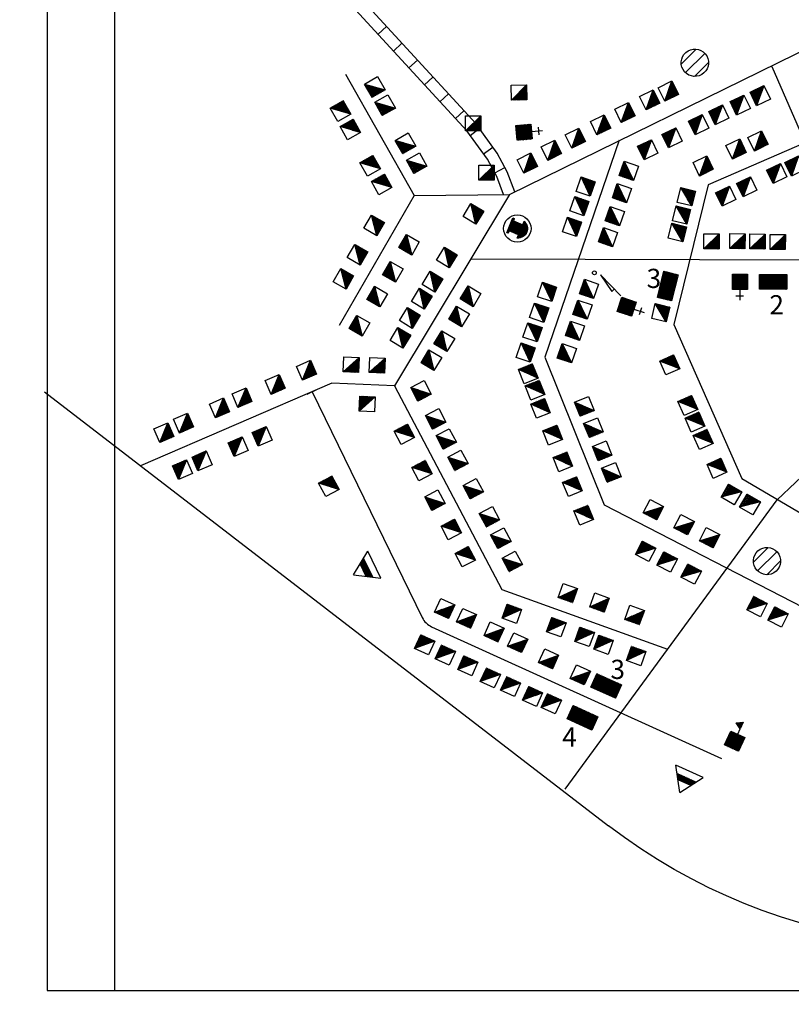
# Model space of a CAD drawing. Extents: x 1172744 to 1638052, y 15900200 to 16275696.
# Drawn here: x 1539630 to 1559728, y 16047481 to 16073126 of the extents above; entities that cross this region are included whole.
import ezdxf

# ---------------------------------------------------------------- set-up
doc = ezdxf.new("R2010")
doc.units = 0
doc.header["$MEASUREMENT"] = 0
doc.linetypes.add('DGN_STYLE_4', pattern=[0.0022, 0, -0.0011, 0, -0.0011])
for name, color, linetype in [('L2', 7, 'CONTINUOUS'), ('L31', 7, 'CONTINUOUS'), ('L34', 7, 'CONTINUOUS')]:
    doc.layers.add(name, color=color, linetype=linetype)
doc.styles.add('STYLE-FONT002', font='font002.shx')

# ---------------------------------------------------------------- blocks, each defined once
blk = doc.blocks.new('DWELL_5')
at = {"layer": 'L34', "color": 7, "linetype": 'CONTINUOUS'}
for p, q in [((-220, -205), (178, 185)), ((-182, -205), (178, 154)), ((-146, -205), (178, 119)), ((-111, -205), (178, 84)), ((-76, -205), (178, 48)), ((-40, -205), (178, 13)), ((-217, -205), (-70, -58)), ((-5, -205), (178, -22)), ((31, -205), (178, -58)), ((66, -205), (178, -93)), ((101, -205), (178, -128)), ((137, -205), (178, -164)), ((172, -205), (178, -199))]:
    blk.add_line(p, q, dxfattribs=at)
at = {"layer": 'L34', "color": 7, "linetype": 'CONTINUOUS', "flags": 128}
blk.add_lwpolyline([(-220, -205), (-220, 185), (178, 185), (178, -205), (-220, -205)], close=True, dxfattribs=at)
blk = doc.blocks.new('DWELL_3')
at = {"layer": 'L34', "color": 7, "linetype": 'CONTINUOUS'}
for p, q in [((-220, -205), (178, 185)), ((-182, -205), (178, 154)), ((-146, -205), (178, 119)), ((-111, -205), (178, 84)), ((-76, -205), (178, 48)), ((-40, -205), (178, 13)), ((-217, -205), (-70, -58)), ((-5, -205), (178, -22)), ((31, -205), (178, -58)), ((66, -205), (178, -93)), ((101, -205), (178, -128)), ((137, -205), (178, -164)), ((172, -205), (178, -199))]:
    blk.add_line(p, q, dxfattribs=at)
at = {"layer": 'L34', "color": 7, "linetype": 'CONTINUOUS', "flags": 128}
blk.add_lwpolyline([(-220, -205), (-220, 185), (178, 185), (178, -205), (-220, -205)], close=True, dxfattribs=at)
blk = doc.blocks.new('DWELL_4')
at = {"layer": 'L34', "color": 7, "linetype": 'CONTINUOUS'}
for p, q in [((-220, -205), (178, 185)), ((-182, -205), (178, 154)), ((-146, -205), (178, 119)), ((-111, -205), (178, 84)), ((-76, -205), (178, 48)), ((-40, -205), (178, 13)), ((-217, -205), (-70, -57)), ((-5, -205), (178, -22)), ((31, -205), (178, -58)), ((66, -205), (178, -93)), ((101, -205), (178, -128)), ((137, -205), (178, -164)), ((172, -205), (178, -199))]:
    blk.add_line(p, q, dxfattribs=at)
at = {"layer": 'L34', "color": 7, "linetype": 'CONTINUOUS', "flags": 128}
blk.add_lwpolyline([(-220, -205), (-220, 185), (178, 185), (178, -205), (-220, -205)], close=True, dxfattribs=at)
blk = doc.blocks.new('DWELL_8')
at = {"layer": 'L34', "color": 7, "linetype": 'CONTINUOUS'}
for p, q in [((-220, -205), (178, 185)), ((-182, -205), (178, 154)), ((-146, -205), (178, 119)), ((-111, -205), (178, 84)), ((-76, -205), (178, 48)), ((-40, -205), (178, 13)), ((-217, -205), (-70, -57)), ((-5, -205), (178, -22)), ((31, -205), (178, -58)), ((66, -205), (178, -93)), ((101, -205), (178, -128)), ((137, -205), (178, -164)), ((172, -205), (178, -199))]:
    blk.add_line(p, q, dxfattribs=at)
at = {"layer": 'L34', "color": 7, "linetype": 'CONTINUOUS', "flags": 128}
blk.add_lwpolyline([(-220, -205), (-220, 185), (178, 185), (178, -205), (-220, -205)], close=True, dxfattribs=at)
blk = doc.blocks.new('DWELL_9')
at = {"layer": 'L34', "color": 7, "linetype": 'CONTINUOUS'}
for p, q in [((-220, -205), (178, 185)), ((-182, -205), (178, 154)), ((-146, -205), (178, 119)), ((-111, -205), (178, 84)), ((-76, -205), (178, 48)), ((-40, -205), (178, 13)), ((-217, -205), (-70, -57)), ((-5, -205), (178, -22)), ((31, -205), (178, -58)), ((66, -205), (178, -93)), ((101, -205), (178, -128)), ((137, -205), (178, -164)), ((172, -205), (178, -199))]:
    blk.add_line(p, q, dxfattribs=at)
at = {"layer": 'L34', "color": 7, "linetype": 'CONTINUOUS', "flags": 128}
blk.add_lwpolyline([(-220, -205), (-220, 185), (178, 185), (178, -205), (-220, -205)], close=True, dxfattribs=at)
blk = doc.blocks.new('DWELL_7')
at = {"layer": 'L34', "color": 7, "linetype": 'CONTINUOUS'}
for p, q in [((-220, -205), (178, 185)), ((-182, -205), (178, 154)), ((-146, -205), (178, 119)), ((-111, -205), (178, 84)), ((-76, -205), (178, 48)), ((-40, -205), (178, 13)), ((-217, -205), (-70, -57)), ((-5, -205), (178, -22)), ((30, -205), (178, -58)), ((66, -205), (178, -93)), ((101, -205), (178, -128)), ((137, -205), (178, -164)), ((172, -205), (178, -199))]:
    blk.add_line(p, q, dxfattribs=at)
at = {"layer": 'L34', "color": 7, "linetype": 'CONTINUOUS', "flags": 128}
blk.add_lwpolyline([(-220, -205), (-220, 185), (178, 185), (178, -205), (-220, -205)], close=True, dxfattribs=at)
blk = doc.blocks.new('DWELL_2')
at = {"layer": 'L34', "color": 7, "linetype": 'CONTINUOUS'}
for p, q in [((-220, -205), (178, 185)), ((-182, -205), (178, 154)), ((-146, -205), (178, 119)), ((-111, -205), (178, 84)), ((-76, -205), (178, 48)), ((-40, -205), (178, 13)), ((-217, -205), (-70, -58)), ((-5, -205), (178, -22)), ((31, -205), (178, -58)), ((66, -205), (178, -93)), ((101, -205), (178, -128)), ((137, -205), (178, -164)), ((172, -205), (178, -199))]:
    blk.add_line(p, q, dxfattribs=at)
at = {"layer": 'L34', "color": 7, "linetype": 'CONTINUOUS', "flags": 128}
blk.add_lwpolyline([(-220, -205), (-220, 185), (178, 185), (178, -205), (-220, -205)], close=True, dxfattribs=at)
blk = doc.blocks.new('DWELL_6')
at = {"layer": 'L34', "color": 7, "linetype": 'CONTINUOUS'}
for p, q in [((-220, -205), (178, 185)), ((-182, -205), (178, 154)), ((-146, -205), (178, 119)), ((-111, -205), (178, 84)), ((-76, -205), (178, 48)), ((-40, -205), (178, 13)), ((-217, -205), (-70, -58)), ((-5, -205), (178, -22)), ((30, -205), (178, -58)), ((66, -205), (178, -93)), ((101, -205), (178, -128)), ((137, -205), (178, -164)), ((172, -205), (178, -199))]:
    blk.add_line(p, q, dxfattribs=at)
at = {"layer": 'L34', "color": 7, "linetype": 'CONTINUOUS', "flags": 128}
blk.add_lwpolyline([(-220, -205), (-220, 185), (178, 185), (178, -205), (-220, -205)], close=True, dxfattribs=at)
blk = doc.blocks.new('DWELL')
at = {"layer": 'L34', "color": 7, "linetype": 'CONTINUOUS'}
for p, q in [((-220, -205), (178, 185)), ((-182, -205), (178, 154)), ((-146, -205), (178, 119)), ((-111, -205), (178, 84)), ((-76, -205), (178, 48)), ((-40, -205), (178, 13)), ((-217, -205), (-70, -57)), ((-5, -205), (178, -22)), ((30, -205), (178, -58)), ((66, -205), (178, -93)), ((101, -205), (178, -128)), ((137, -205), (178, -164)), ((172, -205), (178, -199))]:
    blk.add_line(p, q, dxfattribs=at)
at = {"layer": 'L34', "color": 7, "linetype": 'CONTINUOUS', "flags": 128}
blk.add_lwpolyline([(-220, -205), (-220, 185), (178, 185), (178, -205), (-220, -205)], close=True, dxfattribs=at)
blk = doc.blocks.new('DWELL_10')
at = {"layer": 'L34', "color": 7, "linetype": 'CONTINUOUS'}
for p, q in [((-220, -205), (178, 185)), ((-182, -205), (178, 154)), ((-146, -205), (178, 119)), ((-111, -205), (178, 84)), ((-76, -205), (178, 48)), ((-40, -205), (178, 13)), ((-217, -205), (-70, -57)), ((-5, -205), (178, -22)), ((31, -205), (178, -58)), ((66, -205), (178, -93)), ((101, -205), (178, -128)), ((137, -205), (178, -164)), ((172, -205), (178, -199))]:
    blk.add_line(p, q, dxfattribs=at)
at = {"layer": 'L34', "color": 7, "linetype": 'CONTINUOUS', "flags": 128}
blk.add_lwpolyline([(-220, -205), (-220, 185), (178, 185), (178, -205), (-220, -205)], close=True, dxfattribs=at)
blk = doc.blocks.new('DWELL_11')
at = {"layer": 'L34', "color": 7, "linetype": 'CONTINUOUS'}
for p, q in [((-220, -205), (178, 185)), ((-182, -205), (178, 154)), ((-146, -205), (178, 119)), ((-111, -205), (178, 84)), ((-76, -205), (178, 48)), ((-40, -205), (178, 13)), ((-217, -205), (-70, -57)), ((-5, -205), (178, -22)), ((30, -205), (178, -58)), ((66, -205), (178, -93)), ((101, -205), (178, -128)), ((137, -205), (178, -164)), ((172, -205), (178, -199))]:
    blk.add_line(p, q, dxfattribs=at)
at = {"layer": 'L34', "color": 7, "linetype": 'CONTINUOUS', "flags": 128}
blk.add_lwpolyline([(-220, -205), (-220, 185), (178, 185), (178, -205), (-220, -205)], close=True, dxfattribs=at)
blk = doc.blocks.new('DWELL_12')
at = {"layer": 'L34', "color": 7, "linetype": 'CONTINUOUS'}
for p, q in [((-220, -205), (178, 185)), ((-182, -205), (178, 154)), ((-146, -205), (178, 119)), ((-111, -205), (178, 84)), ((-76, -205), (178, 48)), ((-40, -205), (178, 13)), ((-217, -205), (-70, -57)), ((-5, -205), (178, -22)), ((31, -205), (178, -58)), ((66, -205), (178, -93)), ((101, -205), (178, -128)), ((137, -205), (178, -164)), ((172, -205), (178, -199))]:
    blk.add_line(p, q, dxfattribs=at)
at = {"layer": 'L34', "color": 7, "linetype": 'CONTINUOUS', "flags": 128}
blk.add_lwpolyline([(-220, -205), (-220, 185), (178, 185), (178, -205), (-220, -205)], close=True, dxfattribs=at)
blk = doc.blocks.new('DWELL_13')
at = {"layer": 'L34', "color": 7, "linetype": 'CONTINUOUS'}
for p, q in [((-220, -205), (178, 185)), ((-182, -205), (178, 154)), ((-146, -205), (178, 119)), ((-111, -205), (178, 84)), ((-76, -205), (178, 48)), ((-40, -205), (178, 13)), ((-217, -205), (-70, -58)), ((-5, -205), (178, -22)), ((31, -205), (178, -58)), ((66, -205), (178, -93)), ((101, -205), (178, -128)), ((137, -205), (178, -164)), ((172, -205), (178, -199))]:
    blk.add_line(p, q, dxfattribs=at)
at = {"layer": 'L34', "color": 7, "linetype": 'CONTINUOUS', "flags": 128}
blk.add_lwpolyline([(-220, -205), (-220, 185), (178, 185), (178, -205), (-220, -205)], close=True, dxfattribs=at)
blk = doc.blocks.new('MDWELL_2')
at = {"layer": 'L34', "color": 7, "linetype": 'CONTINUOUS'}
for p, q in [((-355, 183), (-343, 194)), ((-355, 148), (-308, 194)), ((-355, 112), (-272, 194)), ((-355, 77), (-237, 194)), ((-355, 42), (-202, 194)), ((-355, 6), (-166, 194)), ((-355, -29), (-131, 194)), ((-355, -65), (-96, 194)), ((-355, -100), (-60, 194)), ((-355, -135), (-25, 194)), ((-355, -171), (10, 194)), ((-335, -187), (46, 194)), ((-300, -187), (81, 194)), ((-265, -187), (116, 194)), ((-229, -187), (152, 194)), ((-194, -187), (187, 194)), ((-159, -187), (222, 194)), ((-123, -187), (258, 194)), ((-88, -187), (293, 194)), ((-53, -187), (329, 194)), ((-17, -187), (350, 180)), ((18, -187), (350, 145)), ((53, -187), (350, 109)), ((89, -187), (350, 74)), ((124, -187), (350, 39)), ((160, -187), (350, 3)), ((195, -187), (350, -32)), ((230, -187), (350, -67)), ((266, -187), (350, -103)), ((301, -187), (350, -138)), ((336, -187), (350, -173))]:
    blk.add_line(p, q, dxfattribs=at)
at = {"layer": 'L34', "color": 7, "linetype": 'CONTINUOUS', "flags": 128}
blk.add_lwpolyline([(-355, -187), (-355, 194), (350, 194), (350, -187), (-355, -187)], close=True, dxfattribs=at)
blk = doc.blocks.new('CH_3')
at = {"layer": 'L34', "color": 7, "linetype": 'CONTINUOUS'}
for p, q in [((-103, 370), (96, 370)), ((-3, 192), (-3, 474)), ((-200, 187), (-195, 192)), ((-200, 152), (-159, 192)), ((-200, 116), (-124, 192)), ((-200, 81), (-88, 192)), ((-200, 46), (-53, 192)), ((-200, 10), (-18, 192)), ((-200, -25), (18, 192)), ((-200, -60), (53, 192)), ((-200, -96), (88, 192)), ((-200, -131), (124, 192)), ((-200, -167), (159, 192)), ((-200, -202), (190, 188)), ((-168, -206), (190, 152)), ((-133, -206), (190, 117)), ((-97, -206), (190, 82)), ((-62, -206), (190, 46)), ((-27, -206), (190, 11)), ((9, -206), (190, -25)), ((44, -206), (190, -60)), ((79, -206), (190, -95)), ((115, -206), (190, -131)), ((150, -206), (190, -166)), ((186, -206), (190, -201))]:
    blk.add_line(p, q, dxfattribs=at)
at = {"layer": 'L34', "color": 7, "linetype": 'CONTINUOUS', "flags": 128}
blk.add_lwpolyline([(-200, -206), (-200, 192), (190, 192), (190, -206), (-200, -206)], close=True, dxfattribs=at)
blk = doc.blocks.new('CH_2')
at = {"layer": 'L34', "color": 7, "linetype": 'CONTINUOUS'}
for p, q in [((-103, 370), (96, 370)), ((-3, 192), (-3, 474)), ((-200, 187), (-195, 192)), ((-200, 152), (-159, 192)), ((-200, 116), (-124, 192)), ((-200, 81), (-88, 192)), ((-200, 46), (-53, 192)), ((-200, 10), (-18, 192)), ((-200, -25), (18, 192)), ((-200, -60), (53, 192)), ((-200, -96), (88, 192)), ((-200, -131), (124, 192)), ((-200, -167), (159, 192)), ((-200, -202), (190, 188)), ((-168, -206), (190, 152)), ((-133, -206), (190, 117)), ((-97, -206), (190, 82)), ((-62, -206), (190, 46)), ((-27, -206), (190, 11)), ((9, -206), (190, -25)), ((44, -206), (190, -60)), ((80, -206), (190, -95)), ((115, -206), (190, -131)), ((150, -206), (190, -166)), ((186, -206), (190, -201))]:
    blk.add_line(p, q, dxfattribs=at)
at = {"layer": 'L34', "color": 7, "linetype": 'CONTINUOUS', "flags": 128}
blk.add_lwpolyline([(-200, -206), (-200, 192), (190, 192), (190, -206), (-200, -206)], close=True, dxfattribs=at)
blk = doc.blocks.new('MDWELL_3')
at = {"layer": 'L34', "color": 7, "linetype": 'CONTINUOUS'}
for p, q in [((-355, 183), (-343, 194)), ((-355, 148), (-308, 194)), ((-355, 112), (-272, 194)), ((-355, 77), (-237, 194)), ((-355, 42), (-202, 194)), ((-355, 6), (-166, 194)), ((-355, -29), (-131, 194)), ((-355, -65), (-96, 194)), ((-355, -100), (-60, 194)), ((-355, -135), (-25, 194)), ((-355, -171), (10, 194)), ((-335, -187), (46, 194)), ((-300, -187), (81, 194)), ((-265, -187), (116, 194)), ((-229, -187), (152, 194)), ((-194, -187), (187, 194)), ((-159, -187), (222, 194)), ((-123, -187), (258, 194)), ((-88, -187), (293, 194)), ((-53, -187), (329, 194)), ((-17, -187), (350, 180)), ((18, -187), (350, 145)), ((53, -187), (350, 109)), ((89, -187), (350, 74)), ((124, -187), (350, 39)), ((160, -187), (350, 3)), ((195, -187), (350, -32)), ((230, -187), (350, -67)), ((266, -187), (350, -103)), ((301, -187), (350, -138)), ((336, -187), (350, -173))]:
    blk.add_line(p, q, dxfattribs=at)
at = {"layer": 'L34', "color": 7, "linetype": 'CONTINUOUS', "flags": 128}
blk.add_lwpolyline([(-355, -187), (-355, 194), (350, 194), (350, -187), (-355, -187)], close=True, dxfattribs=at)
blk = doc.blocks.new('MDWELL')
at = {"layer": 'L34', "color": 7, "linetype": 'CONTINUOUS'}
for p, q in [((-355, 183), (-343, 194)), ((-355, 148), (-308, 194)), ((-355, 112), (-272, 194)), ((-355, 77), (-237, 194)), ((-355, 42), (-202, 194)), ((-355, 6), (-166, 194)), ((-355, -29), (-131, 194)), ((-355, -65), (-96, 194)), ((-355, -100), (-60, 194)), ((-355, -135), (-25, 194)), ((-355, -171), (10, 194)), ((-335, -187), (46, 194)), ((-300, -187), (81, 194)), ((-265, -187), (116, 194)), ((-229, -187), (152, 194)), ((-194, -187), (187, 194)), ((-159, -187), (222, 194)), ((-123, -187), (258, 194)), ((-88, -187), (293, 194)), ((-53, -187), (329, 194)), ((-17, -187), (350, 180)), ((18, -187), (350, 145)), ((53, -187), (350, 109)), ((89, -187), (350, 74)), ((124, -187), (350, 39)), ((160, -187), (350, 3)), ((195, -187), (350, -32)), ((230, -187), (350, -67)), ((266, -187), (350, -103)), ((301, -187), (350, -138)), ((336, -187), (350, -173))]:
    blk.add_line(p, q, dxfattribs=at)
at = {"layer": 'L34', "color": 7, "linetype": 'CONTINUOUS', "flags": 128}
blk.add_lwpolyline([(-355, -187), (-355, 194), (350, 194), (350, -187), (-355, -187)], close=True, dxfattribs=at)
blk = doc.blocks.new('BULK_1')
at = {"layer": 'L34', "color": 7, "linetype": 'CONTINUOUS'}
for p, q in [((-356, -34), (25, 348)), ((-248, -257), (257, 240)), ((-8, -357), (356, 8))]:
    blk.add_line(p, q, dxfattribs=at)
blk.add_ellipse((0, 0), major_axis=(178, -308), ratio=0.99935, dxfattribs=at)
blk = doc.blocks.new('BLFLD_2')
at = {"layer": 'L34', "color": 7, "linetype": 'CONTINUOUS'}
for p, q in [((3, 346), (-387, -259)), ((3, 346), (392, -259)), ((-264, -77), (-123, 64)), ((-229, -77), (-88, 64)), ((-215, 7), (-158, 64)), ((-193, -77), (-52, 64)), ((-179, 64), (184, 64)), ((-158, -77), (-17, 64)), ((-122, -77), (18, 64)), ((-87, -77), (54, 64)), ((-52, -77), (89, 64)), ((-16, -77), (124, 64)), ((19, -77), (160, 64)), ((54, -77), (188, 58)), ((90, -77), (202, 36)), ((125, -77), (216, 15)), ((275, -77), (-269, -77)), ((160, -77), (230, -7)), ((196, -77), (244, -28)), ((231, -77), (258, -50)), ((266, -77), (271, -71)), ((269, -77), (272, -73)), ((-387, -259), (392, -259))]:
    blk.add_line(p, q, dxfattribs=at)
blk = doc.blocks.new('BLFLD_1')
at = {"layer": 'L34', "color": 7, "linetype": 'CONTINUOUS'}
for p, q in [((3, 346), (-387, -259)), ((3, 346), (392, -259)), ((-264, -77), (-123, 64)), ((-229, -77), (-88, 64)), ((-215, 7), (-158, 64)), ((-193, -77), (-52, 64)), ((-179, 64), (184, 64)), ((-158, -77), (-17, 64)), ((-123, -77), (18, 64)), ((-87, -77), (54, 64)), ((-52, -77), (89, 64)), ((-16, -77), (124, 64)), ((19, -77), (160, 64)), ((54, -77), (188, 58)), ((90, -77), (202, 36)), ((125, -77), (216, 15)), ((275, -77), (-269, -77)), ((160, -77), (230, -7)), ((196, -77), (244, -28)), ((231, -77), (258, -50)), ((266, -77), (272, -71)), ((269, -77), (272, -73)), ((-387, -259), (392, -259))]:
    blk.add_line(p, q, dxfattribs=at)
blk = doc.blocks.new('DWELL_14')
at = {"layer": 'L34', "color": 7, "linetype": 'CONTINUOUS'}
for p, q in [((-220, -205), (178, 185)), ((-182, -205), (178, 154)), ((-146, -205), (178, 119)), ((-111, -205), (178, 84)), ((-76, -205), (178, 48)), ((-40, -205), (178, 13)), ((-217, -205), (-70, -57)), ((-5, -205), (178, -22)), ((30, -205), (178, -58)), ((66, -205), (178, -93)), ((101, -205), (178, -128)), ((137, -205), (178, -164)), ((172, -205), (178, -199))]:
    blk.add_line(p, q, dxfattribs=at)
at = {"layer": 'L34', "color": 7, "linetype": 'CONTINUOUS', "flags": 128}
blk.add_lwpolyline([(-220, -205), (-220, 185), (178, 185), (178, -205), (-220, -205)], close=True, dxfattribs=at)
blk = doc.blocks.new('CH_4')
at = {"layer": 'L34', "color": 7, "linetype": 'CONTINUOUS'}
for p, q in [((-103, 370), (96, 370)), ((-3, 192), (-3, 474)), ((-200, 187), (-195, 192)), ((-200, 152), (-159, 192)), ((-200, 116), (-124, 192)), ((-200, 81), (-88, 192)), ((-200, 46), (-53, 192)), ((-200, 10), (-18, 192)), ((-200, -25), (18, 192)), ((-200, -60), (53, 192)), ((-200, -96), (88, 192)), ((-200, -131), (124, 192)), ((-200, -167), (159, 192)), ((-200, -202), (190, 188)), ((-168, -206), (190, 152)), ((-133, -206), (190, 117)), ((-97, -206), (190, 82)), ((-62, -206), (190, 46)), ((-27, -206), (190, 11)), ((9, -206), (190, -25)), ((44, -206), (190, -60)), ((79, -206), (190, -95)), ((115, -206), (190, -131)), ((150, -206), (190, -166)), ((186, -206), (190, -201))]:
    blk.add_line(p, q, dxfattribs=at)
at = {"layer": 'L34', "color": 7, "linetype": 'CONTINUOUS', "flags": 128}
blk.add_lwpolyline([(-200, -206), (-200, 192), (190, 192), (190, -206), (-200, -206)], close=True, dxfattribs=at)
blk = doc.blocks.new('SCL_2')
at = {"layer": 'L34', "color": 7, "linetype": 'CONTINUOUS'}
for p, q in [((-119, 415), (-12, 522)), ((-162, 442), (-143, 462)), ((-141, 428), (-59, 510)), ((-97, 401), (-12, 486)), ((-76, 387), (-12, 451)), ((-54, 373), (-12, 416)), ((-32, 360), (-12, 380)), ((-12, 197), (-12, 347)), ((-205, 166), (-175, 196)), ((-205, 130), (-140, 196)), ((-205, 95), (-104, 196)), ((-205, 60), (-69, 196)), ((-205, 24), (-34, 196)), ((-205, -11), (2, 196)), ((-205, -46), (37, 196)), ((-205, -82), (72, 196)), ((-205, -117), (108, 196)), ((-205, -153), (143, 196)), ((-205, -188), (178, 196)), ((-184, -202), (192, 174)), ((-149, -202), (192, 139)), ((-113, -202), (192, 104)), ((-78, -202), (192, 68)), ((-43, -202), (192, 33)), ((-7, -202), (192, -2)), ((28, -202), (192, -38)), ((64, -202), (192, -73)), ((99, -202), (192, -108)), ((134, -202), (192, -144)), ((170, -202), (192, -179))]:
    blk.add_line(p, q, dxfattribs=at)
at = {"layer": 'L34', "color": 7, "linetype": 'CONTINUOUS', "flags": 128}
for points in [[(-169, 446), (-12, 537), (-12, 347), (-169, 446)], [(-205, -202), (-205, 196), (192, 196), (192, -202), (-205, -202)]]:
    blk.add_lwpolyline(points, close=True, dxfattribs=at)
blk = doc.blocks.new('MB_1')
at = {"layer": 'L34', "color": 7, "linetype": 'CONTINUOUS'}
for p, q in [((-208, 94), (-42, 261)), ((-173, 94), (-4, 263)), ((-142, 89), (29, 261)), ((-241, 97), (-89, 249)), ((-161, -212), (139, 88)), ((-142, 54), (58, 255)), ((-142, 19), (85, 246)), ((-142, -17), (109, 235)), ((-142, -52), (131, 221)), ((-142, -87), (151, 206)), ((-142, -123), (170, 189)), ((-142, -158), (187, 171)), ((-126, -212), (139, 53)), ((-90, -212), (139, 17)), ((146, 94), (202, 150)), ((181, 94), (215, 128)), ((216, 94), (226, 104)), ((227, 94), (229, 96)), ((-209, -172), (-208, -171)), ((-209, -189), (-191, -171)), ((-196, -212), (-156, -171)), ((-55, -212), (139, -18)), ((-20, -212), (139, -53)), ((16, -212), (139, -89)), ((51, -212), (139, -124)), ((86, -212), (139, -159)), ((122, -212), (163, -171)), ((157, -212), (198, -172)), ((193, -212), (206, -199)), ((203, -212), (206, -210))]:
    blk.add_line(p, q, dxfattribs=at)
at = {"layer": 'L34', "color": 7, "linetype": 'CONTINUOUS', "flags": 128}
blk.add_lwpolyline([(-242, 93, -0.718342), (229, 95), (231, 94), (139, 94), (139, -171), (206, -171), (206, -212), (-209, -212), (-209, -171), (-142, -171), (-142, 94), (-242, 94), (-242, 93)], format="xyb", close=True, dxfattribs=at)
at = {"layer": 'L34', "color": 7, "linetype": 'CONTINUOUS'}
blk.add_circle((0, 0), 356, dxfattribs=at)

msp = doc.modelspace()

# ---------------------------------------------------------------- linework, layer by layer
at = {"layer": 'L2', "color": 7, "linetype": 'DGN_STYLE_4'}
msp.add_open_spline([(1395389, 16060342), (1395143, 16059890), (1394898, 16059439), (1394653, 16058987), (1394397, 16058518), (1394457, 16057921), (1394489, 16057392), (1394534, 16056632), (1394618, 16055871), (1394865, 16055118), (1395203, 16054090), (1395594, 16053145), (1396142, 16052240), (1396673, 16051365), (1397225, 16050521), (1397805, 16049687), (1398282, 16049000), (1398835, 16048372), (1399294, 16047669), (1399680, 16047076), (1399999, 16046446), (1400290, 16045803), (1400626, 16045060), (1400908, 16044295), (1401243, 16043552), (1402144, 16041556), (1403081, 16039583), (1404114, 16037645), (1404467, 16036983), (1404882, 16036363), (1405311, 16035745), (1405731, 16035139), (1406186, 16034572), (1406667, 16034011), (1407095, 16033511), (1407561, 16033067), (1408083, 16032654), (1408887, 16032016), (1409753, 16031538), (1410692, 16031125), (1411457, 16030789), (1412221, 16030540), (1413038, 16030374), (1413939, 16030192), (1414841, 16030062), (1415744, 16030099), (1416897, 16030147), (1418051, 16030259), (1419203, 16030423), (1420360, 16030587), (1421503, 16030753), (1422639, 16031006), (1423984, 16031305), (1425265, 16031843), (1426611, 16032122), (1427666, 16032340), (1428721, 16032550), (1429780, 16032747), (1431200, 16033012), (1432623, 16033265), (1434043, 16033528), (1434855, 16033678), (1435656, 16033875), (1436468, 16034031), (1437351, 16034200), (1438265, 16034195), (1439158, 16034148), (1440244, 16034090), (1441317, 16033904), (1442373, 16033545), (1443361, 16033209), (1444277, 16032809), (1445176, 16032317), (1446162, 16031777), (1447052, 16031088), (1448053, 16030587), (1449258, 16029984), (1450478, 16029413), (1451706, 16028855), (1453108, 16028218), (1454514, 16027598), (1455944, 16027029), (1457020, 16026602), (1458183, 16026440), (1459274, 16026050), (1460489, 16025616), (1461681, 16025129), (1462828, 16024535), (1463745, 16024062), (1464583, 16023466), (1465488, 16022973), (1466490, 16022428), (1467472, 16021823), (1468566, 16021494), (1469568, 16021192), (1470582, 16020975), (1471596, 16020724), (1472624, 16020470), (1473656, 16020213), (1474685, 16020013), (1476136, 16019731), (1477537, 16020619), (1478917, 16021446), (1479559, 16021830), (1480049, 16022231), (1480518, 16022770), (1481187, 16023537), (1481708, 16024319), (1482180, 16025221), (1482666, 16026151), (1483041, 16027088), (1483217, 16028092), (1483405, 16029162), (1483343, 16030270), (1483195, 16031342), (1483020, 16032604), (1482846, 16033868), (1482255, 16035047), (1481627, 16036297), (1480876, 16037366), (1480077, 16038470), (1479636, 16039081), (1479199, 16039674), (1478696, 16040237), (1478073, 16040935), (1477364, 16041512), (1476605, 16042065), (1475840, 16042623), (1475053, 16043085), (1474187, 16043476), (1471307, 16044777), (1468383, 16045765), (1465316, 16046293), (1464235, 16046479), (1463135, 16046442), (1462050, 16046587), (1460809, 16046753), (1459583, 16046908), (1458385, 16047383), (1457528, 16047723), (1456902, 16048362), (1456260, 16049019), (1455600, 16049694), (1455059, 16050361), (1454529, 16051163), (1454115, 16051791), (1453808, 16052454), (1453659, 16053138), (1453485, 16053934), (1453647, 16054840), (1454026, 16055626), (1454583, 16056781), (1455214, 16057774), (1456058, 16058712), (1456940, 16059692), (1457834, 16060550), (1458858, 16061369), (1459712, 16062051), (1460567, 16062637), (1461579, 16063090), (1462656, 16063573), (1463761, 16063814), (1464898, 16063949), (1466567, 16064147), (1468264, 16064209), (1469928, 16064026), (1471443, 16063859), (1472956, 16063620), (1474411, 16063085), (1476234, 16062415), (1477951, 16061652), (1479701, 16060863), (1481591, 16060011), (1483485, 16059230), (1485256, 16058115), (1486422, 16057380), (1487358, 16056383), (1488296, 16055390), (1489770, 16053829), (1491224, 16052275), (1492600, 16050631), (1493760, 16049244), (1494863, 16047824), (1495961, 16046385), (1496619, 16045523), (1497203, 16044634), (1497781, 16043698), (1498152, 16043097), (1498387, 16042441), (1498560, 16041765), (1498803, 16040819), (1498854, 16039787), (1498609, 16038849), (1498212, 16037325), (1497673, 16035837), (1497023, 16034384), (1496469, 16033144), (1495700, 16032028), (1495223, 16030763), (1494569, 16029027), (1494098, 16027251), (1493610, 16025454), (1493339, 16024455), (1493126, 16023447), (1492948, 16022440), (1492769, 16021428), (1492744, 16020343), (1493155, 16019348), (1493571, 16018342), (1494132, 16017501), (1494750, 16016653), (1495395, 16015769), (1496088, 16014931), (1496722, 16014048), (1497341, 16013186), (1497781, 16012198), (1498459, 16011370), (1499142, 16010534), (1499955, 16009830), (1500757, 16009115), (1501543, 16008415), (1502384, 16007779), (1503165, 16007078), (1503808, 16006500), (1504313, 16005790), (1504946, 16005184), (1505473, 16004680), (1506033, 16004237), (1506722, 16003950), (1507266, 16003724), (1507825, 16003648), (1508392, 16003586), (1508913, 16003529), (1509447, 16003605), (1509962, 16003515), (1510818, 16003364), (1511625, 16002977), (1512483, 16002822), (1513521, 16002634), (1514564, 16002472), (1515614, 16002370), (1516883, 16002247), (1518164, 16002307), (1519432, 16002166), (1520709, 16002024), (1521968, 16001780), (1523231, 16001520), (1524102, 16001340), (1525004, 16001224), (1525802, 16000835), (1526555, 16000468), (1527309, 16000101), (1528062, 15999734), (1529193, 15998812), (1530323, 15997889), (1531453, 15996967), (1532485, 15996125), (1533230, 15994979), (1534217, 15994084), (1535062, 15993319), (1535955, 15992612), (1536859, 15991921), (1537892, 15991130), (1539164, 15990643), (1540084, 15989722), (1540831, 15988975), (1541558, 15988211), (1542299, 15987459), (1542831, 15986920), (1543366, 15986382), (1543898, 15985842), (1544097, 15985640), (1544289, 15985432), (1544456, 15985197), (1544606, 15984985), (1544713, 15984751), (1544804, 15984511), (1544865, 15984352), (1544926, 15984193), (1544986, 15984034)], degree=3, knots=[0, 0, 0, 0, 0.002721, 0.002721, 0.002721, 0.005553, 0.005553, 0.005553, 0.009622, 0.009622, 0.009622, 0.015181, 0.015181, 0.015181, 0.02056, 0.02056, 0.02056, 0.024987, 0.024987, 0.024987, 0.028722, 0.028722, 0.028722, 0.033037, 0.033037, 0.033037, 0.044632, 0.044632, 0.044632, 0.048597, 0.048597, 0.048597, 0.052483, 0.052483, 0.052483, 0.055946, 0.055946, 0.055946, 0.061286, 0.061286, 0.061286, 0.065633, 0.065633, 0.065633, 0.070435, 0.070435, 0.070435, 0.07657, 0.07657, 0.07657, 0.082723, 0.082723, 0.082723, 0.090007, 0.090007, 0.090007, 0.095709, 0.095709, 0.095709, 0.103361, 0.103361, 0.103361, 0.107733, 0.107733, 0.107733, 0.112487, 0.112487, 0.112487, 0.118261, 0.118261, 0.118261, 0.123664, 0.123664, 0.123664, 0.12959, 0.12959, 0.12959, 0.136729, 0.136729, 0.136729, 0.144876, 0.144876, 0.144876, 0.151004, 0.151004, 0.151004, 0.157825, 0.157825, 0.157825, 0.163271, 0.163271, 0.163271, 0.1693, 0.1693, 0.1693, 0.174819, 0.174819, 0.174819, 0.180415, 0.180415, 0.180415, 0.188304, 0.188304, 0.188304, 0.19197, 0.19197, 0.19197, 0.1972, 0.1972, 0.1972, 0.202589, 0.202589, 0.202589, 0.208327, 0.208327, 0.208327, 0.215074, 0.215074, 0.215074, 0.222238, 0.222238, 0.222238, 0.226197, 0.226197, 0.226197, 0.2311, 0.2311, 0.2311, 0.236043, 0.236043, 0.236043, 0.252476, 0.252476, 0.252476, 0.258265, 0.258265, 0.258265, 0.264887, 0.264887, 0.264887, 0.269621, 0.269621, 0.269621, 0.274486, 0.274486, 0.274486, 0.278295, 0.278295, 0.278295, 0.282737, 0.282737, 0.282737, 0.289259, 0.289259, 0.289259, 0.296073, 0.296073, 0.296073, 0.301757, 0.301757, 0.301757, 0.307811, 0.307811, 0.307811, 0.316692, 0.316692, 0.316692, 0.32478, 0.32478, 0.32478, 0.334908, 0.334908, 0.334908, 0.345851, 0.345851, 0.345851, 0.353058, 0.353058, 0.353058, 0.364386, 0.364386, 0.364386, 0.373946, 0.373946, 0.373946, 0.379677, 0.379677, 0.379677, 0.383356, 0.383356, 0.383356, 0.388505, 0.388505, 0.388505, 0.39687, 0.39687, 0.39687, 0.404009, 0.404009, 0.404009, 0.413805, 0.413805, 0.413805, 0.419254, 0.419254, 0.419254, 0.424725, 0.424725, 0.424725, 0.430254, 0.430254, 0.430254, 0.436021, 0.436021, 0.436021, 0.441658, 0.441658, 0.441658, 0.447341, 0.447341, 0.447341, 0.45291, 0.45291, 0.45291, 0.4575, 0.4575, 0.4575, 0.461317, 0.461317, 0.461317, 0.464334, 0.464334, 0.464334, 0.46711, 0.46711, 0.46711, 0.471725, 0.471725, 0.471725, 0.477311, 0.477311, 0.477311, 0.48406, 0.48406, 0.48406, 0.490864, 0.490864, 0.490864, 0.495561, 0.495561, 0.495561, 0.5, 0.5, 0.5, 0.594081, 0.594081, 0.594081, 0.679922, 0.679922, 0.679922, 0.753309, 0.753309, 0.753309, 0.837223, 0.837223, 0.837223, 0.905277, 0.905277, 0.905277, 0.954159, 0.954159, 0.954159, 0.972486, 0.972486, 0.972486, 0.989029, 0.989029, 0.989029, 1, 1, 1, 1], dxfattribs=at)
at = {"layer": 'L31', "color": 7, "linetype": 'CONTINUOUS'}
for p, q in [((1542100, 16078353), (1542100, 16047837)), ((1552391, 16068573), (1561542, 16073064)), ((1548963, 16072748), (1549183, 16072950)), ((1549366, 16072308), (1549586, 16072510)), ((1549770, 16071869), (1549990, 16072070)), ((1559221, 16071904), (1561415, 16066863)), ((1548120, 16071703), (1549907, 16068547)), ((1550173, 16071429), (1550393, 16071631)), ((1550577, 16070990), (1550797, 16071191)), ((1550980, 16070550), (1551200, 16070752)), ((1551361, 16070113), (1551601, 16070289)), ((1555243, 16069990), (1553305, 16064339)), ((1551713, 16069632), (1551954, 16069808)), ((1560067, 16069907), (1557560, 16068824)), ((1552004, 16069137), (1552267, 16069277)), ((1557560, 16068824), (1556669, 16065186)), ((1549907, 16068547), (1547953, 16065161)), ((1552391, 16068573), (1549395, 16063589)), ((1549907, 16068547), (1552391, 16068573)), ((1562589, 16066859), (1551379, 16066890)), ((1556669, 16065186), (1558437, 16061179)), ((1559360, 16060619), (1563575, 16064614)), ((1553305, 16064339), (1554857, 16060489)), ((1547763, 16063663), (1542780, 16061507)), ((1549395, 16063589), (1547763, 16063663)), ((1549395, 16063589), (1552191, 16058288)), ((1540275, 16063434), (1554968, 16052130)), ((1547118, 16063370), (1547386, 16063500)), ((1547252, 16063435), (1550116, 16057552)), ((1558437, 16061179), (1561274, 16059500)), ((1553839, 16053085), (1559360, 16060619)), ((1554857, 16060489), (1561024, 16057308)), ((1552191, 16058288), (1556502, 16056731)), ((1550358, 16057315), (1557911, 16053881))]:
    msp.add_line(p, q, dxfattribs=at)
at = {"layer": 'L31', "color": 7, "linetype": 'CONTINUOUS', "flags": 128}
msp.add_lwpolyline([(1540343, 16047837), (1573010, 16047837), (1573010, 16079722), (1540343, 16079722), (1540343, 16047837)], close=True, dxfattribs=at)
for points in [[(1552231, 16068571), (1552055, 16069039), (1551814, 16069493), (1551276, 16070227), (1547479, 16074363), (1546545, 16075506), (1546160, 16076169), (1546002, 16076597), (1545883, 16077167), (1545818, 16078364)], [(1552526, 16068639), (1552329, 16069163), (1552069, 16069653), (1551508, 16070418), (1547706, 16074560), (1546792, 16075677), (1546432, 16076297), (1546291, 16076680), (1546182, 16077206), (1546118, 16078365)]]:
    msp.add_lwpolyline(points, dxfattribs=at)
at = {"layer": 'L31', "color": 7, "linetype": 'CONTINUOUS'}
msp.add_arc((1550565, 16057771), 500, 205.9528, 245.5499, dxfattribs=at)
at = {"layer": 'L31', "color": 7, "linetype": 'CONTINUOUS', "extrusion": (0, 0, -1)}
msp.add_arc((-1564114, 16064019), 15000, 245.6996, 307.5719, dxfattribs=at)
at = {"layer": 'L34', "color": 7, "linetype": 'CONTINUOUS', "flags": 128}
msp.add_lwpolyline([(1555286, 16065931), (1554759, 16066480), (1555050, 16066043), (1555118, 16066105)], dxfattribs=at)
at = {"layer": 'L34', "color": 7, "linetype": 'CONTINUOUS'}
msp.add_ellipse((1554599, 16066533), major_axis=(0, -50), ratio=0.999961, dxfattribs=at)

# ---------------------------------------------------------------- block references
for name, p, xscale, yscale, zscale, rotation in [('BULK_1', (1557216, 16072004), 1.000000000173473, 1.000000000173473, 1.000000000173473, 0.001067218870610318), ('DWELL_9', (1548900, 16071360), 1.000000526240858, 1.000000526240858, 1.000000526240858, 299.5174653637768), ('DWELL', (1556539, 16071285), 1.000001113890792, 1.000001113890792, 1.000001113890792, 26.14898368703271), ('DWELL', (1552655, 16071239), 0.9999983291072752, 0.9999983291072752, 0.9999983291072752, 0.5965871256545453), ('DWELL', (1556052, 16071056), 1.000001113890792, 1.000001113890792, 1.000001113890792, 26.14898368703271), ('DWELL_2', (1558904, 16071128), 1.000000267159129, 1.000000267159129, 1.000000267159129, 205.6880247396539), ('DWELL_9', (1547967, 16070758), 1.000000526240858, 1.000000526240858, 1.000000526240858, 119.5174653637768), ('DWELL_6', (1549166, 16070888), 1.000000526240858, 1.000000526240858, 1.000000526240858, 299.5174653637768), ('DWELL_4', (1555407, 16070725), 1.000001113890792, 1.000001113890792, 1.000001113890792, 26.14898368703271), ('DWELL_10', (1558384, 16070884), 1.000000267159129, 1.000000267159129, 1.000000267159129, 205.6880247396539), ('DWELL_9', (1557826, 16070628), 1.000000267159129, 1.000000267159129, 1.000000267159129, 205.6880247396539), ('DWELL_10', (1548223, 16070276), 1.000000526240858, 1.000000526240858, 1.000000526240858, 119.5174653637768), ('DWELL_9', (1551463, 16070436), 0.9999983291072752, 0.9999983291072752, 0.9999983291072752, 0.5965871256545453), ('DWELL', (1554774, 16070405), 1.000001113890792, 1.000001113890792, 1.000001113890792, 26.14898368703271), ('DWELL_10', (1557300, 16070373), 1.000000267159129, 1.000000267159129, 1.000000267159129, 205.6880247396539), ('CH_4', (1552773, 16070192), 1.000000949254302, 1.000000949254302, 1.000000949254302, 275.0609222159242), ('DWELL', (1554118, 16070059), 1.000001113890792, 1.000001113890792, 1.000001113890792, 26.14898368703271), ('DWELL_10', (1556608, 16070030), 1.000000267159129, 1.000000267159129, 1.000000267159129, 205.6880247396539), ('DWELL', (1558874, 16069985), 1.000001113890792, 1.000001113890792, 1.000001113890792, 26.14898368703271), ('DWELL_10', (1549700, 16069893), 1.000000526240858, 1.000000526240858, 1.000000526240858, 299.5174653637768), ('DWELL_4', (1553493, 16069743), 1.000001113890792, 1.000001113890792, 1.000001113890792, 26.14898368703271), ('DWELL_9', (1555973, 16069720), 1.000000267159129, 1.000000267159129, 1.000000267159129, 205.6880247396539), ('DWELL_9', (1558305, 16069776), 1.000001113890792, 1.000001113890792, 1.000001113890792, 26.14898368703271), ('DWELL_9', (1548740, 16069332), 1.000000526240858, 1.000000526240858, 1.000000526240858, 119.5174653637768), ('DWELL_9', (1549990, 16069377), 1.000000526240858, 1.000000526240858, 1.000000526240858, 299.5174653637768), ('DWELL_4', (1552869, 16069410), 1.000001113890792, 1.000001113890792, 1.000001113890792, 26.14898368703271), ('DWELL_10', (1555498, 16069166), 0.9999988680992876, 0.9999988680992876, 0.9999988680992876, 251.0730769248612), ('DWELL', (1557447, 16069334), 1.000001113890792, 1.000001113890792, 1.000001113890792, 26.14898368703271), ('DWELL_9', (1559810, 16069296), 1.000000267159129, 1.000000267159129, 1.000000267159129, 205.6880247396539), ('DWELL_9', (1551810, 16069152), 0.9999983291072752, 0.9999983291072752, 0.9999983291072752, 0.5965871256545453), ('DWELL_8', (1559335, 16069100), 1.000000267159129, 1.000000267159129, 1.000000267159129, 205.6880247396539), ('DWELL_4', (1549038, 16068846), 1.000000526240858, 1.000000526240858, 1.000000526240858, 119.5174653637768), ('DWELL_11', (1554368, 16068801), 1.000000669182473, 1.000000669182473, 1.000000669182473, 71.04236556140762), ('DWELL_2', (1558553, 16068755), 1.000000267159129, 1.000000267159129, 1.000000267159129, 205.6880247396539), ('DWELL_11', (1555319, 16068584), 0.9999988680992876, 0.9999988680992876, 0.9999988680992876, 251.0730769248612), ('DWELL_4', (1556987, 16068536), 0.9999977483404272, 0.9999977483404272, 0.9999977483404272, 76.2026010759519), ('DWELL_9', (1558006, 16068510), 1.000000267159129, 1.000000267159129, 1.000000267159129, 205.6880247396539), ('DWELL_11', (1554203, 16068293), 1.000000669182473, 1.000000669182473, 1.000000669182473, 71.04236556140762), ('DWELL_7', (1551449, 16068092), 1.000000096244949, 1.000000096244949, 1.000000096244949, 58.99172226519207), ('MB_1', (1552592, 16067687), 1.00000199815687, 1.00000199815687, 1.00000199815687, 247.5302228391261), ('DWELL_4', (1555135, 16067985), 0.9999988680992876, 0.9999988680992876, 0.9999988680992876, 251.0730769248612), ('DWELL_10', (1556863, 16068060), 0.9999977483404272, 0.9999977483404272, 0.9999977483404272, 76.2026010759519), ('DWELL_2', (1548867, 16067790), 1.000000140090229, 1.000000140090229, 1.000000140090229, 60.02495593721646), ('DWELL_6', (1554012, 16067752), 1.000000669182473, 1.000000669182473, 1.000000669182473, 71.04236556140762), ('DWELL_11', (1554955, 16067439), 0.9999988680992876, 0.9999988680992876, 0.9999988680992876, 251.0730769248612), ('DWELL_2', (1556755, 16067606), 0.9999977483404272, 0.9999977483404272, 0.9999977483404272, 76.2026010759519), ('DWELL_6', (1549769, 16067240), 1.000000140090229, 1.000000140090229, 1.000000140090229, 240.0249559372164), ('DWELL_10', (1557669, 16067361), 1.000000595456521, 1.000000595456521, 1.000000595456521, 359.8143037019692), ('DWELL_10', (1558344, 16067367), 1.000000595456521, 1.000000595456521, 1.000000595456521, 359.8143037019692), ('DWELL_10', (1558867, 16067359), 1.000000595456521, 1.000000595456521, 1.000000595456521, 359.8143037019692), ('DWELL_10', (1559394, 16067346), 1.000000595456521, 1.000000595456521, 1.000000595456521, 359.8143037019692), ('DWELL', (1548434, 16067028), 1.000000140090229, 1.000000140090229, 1.000000140090229, 60.02495593721646), ('DWELL_7', (1550758, 16066955), 1.000000096244949, 1.000000096244949, 1.000000096244949, 58.99172226519207), ('DWELL_6', (1548062, 16066399), 1.000000140090229, 1.000000140090229, 1.000000140090229, 60.02495593721646), ('DWELL_8', (1549345, 16066536), 1.000000140090229, 1.000000140090229, 1.000000140090229, 240.0249559372164), ('DWELL_6', (1550385, 16066326), 1.000000096244949, 1.000000096244949, 1.000000096244949, 58.99172226519207), ('DWELL_10', (1554461, 16066090), 0.9999988680992876, 0.9999988680992876, 0.9999988680992876, 251.0730769248612), ('MDWELL_3', (1556514, 16066189), 1.000001104729263, 1.000001104729263, 1.000001104729263, 76.25786285328171), ('CH_3', (1558384, 16066291), 1.000001849317377, 1.000001849317377, 1.000001849317377, 179.8898097874478), ('MDWELL', (1559258, 16066292), 1.000000000097578, 1.000000000097578, 1.000000000097578, 0.0008004141529982364), ('DWELL_2', (1548941, 16065890), 1.000000140090229, 1.000000140090229, 1.000000140090229, 240.0249559372164), ('DWELL_6', (1550107, 16065882), 1.000000096244949, 1.000000096244949, 1.000000096244949, 58.99172226519207), ('DWELL_8', (1551373, 16065899), 1.000000096244949, 1.000000096244949, 1.000000096244949, 238.9917222651921), ('DWELL_8', (1553364, 16066059), 1.000000669182473, 1.000000669182473, 1.000000669182473, 71.04236556140762), ('CH_2', (1555446, 16065642), 1.000002557562449, 1.000002557562449, 1.000002557562449, 251.796481031618), ('DWELL_6', (1549794, 16065381), 1.000000096244949, 1.000000096244949, 1.000000096244949, 58.99172226519207), ('DWELL_7', (1551071, 16065371), 1.000000096244949, 1.000000096244949, 1.000000096244949, 238.9917222651921), ('DWELL_4', (1553158, 16065518), 1.000000669182473, 1.000000669182473, 1.000000669182473, 71.04236556140762), ('DWELL', (1554291, 16065550), 0.9999988680992876, 0.9999988680992876, 0.9999988680992876, 251.0730769248612), ('DWELL_4', (1556323, 16065516), 1.000001104729263, 1.000001104729263, 1.000001104729263, 76.25786285328171), ('DWELL_6', (1548477, 16065132), 1.000000140090229, 1.000000140090229, 1.000000140090229, 240.0249559372164), ('DWELL_7', (1549550, 16064865), 1.000000096244949, 1.000000096244949, 1.000000096244949, 58.99172226519207), ('DWELL_8', (1552983, 16065006), 1.000000669182473, 1.000000669182473, 1.000000669182473, 71.04236556140762), ('DWELL_10', (1554097, 16065001), 0.9999988680992876, 0.9999988680992876, 0.9999988680992876, 251.0730769248612), ('DWELL_2', (1550688, 16064730), 1.000000096244949, 1.000000096244949, 1.000000096244949, 238.9917222651921), ('DWELL_4', (1552807, 16064479), 1.000000669182473, 1.000000669182473, 1.000000669182473, 71.04236556140762), ('DWELL_11', (1553885, 16064415), 0.9999988680992876, 0.9999988680992876, 0.9999988680992876, 251.0730769248612), ('DWELL_9', (1548287, 16064150), 0.9999999867401623, 0.9999999867401623, 0.9999999867401623, 357.388678668146), ('DWELL_9', (1548963, 16064135), 0.9999999867401623, 0.9999999867401623, 0.9999999867401623, 357.388678668146), ('DWELL_7', (1550353, 16064233), 1.000000096244949, 1.000000096244949, 1.000000096244949, 238.9917222651921), ('DWELL_9', (1556544, 16064148), 1.000000624079538, 1.000000624079538, 1.000000624079538, 113.8065322404324), ('DWELL_8', (1547115, 16064015), 1.00000160696526, 1.00000160696526, 1.00000160696526, 23.40556663352842), ('DWELL_8', (1552858, 16063918), 1.000001931933707, 1.000001931933707, 1.000001931933707, 111.9631222850297), ('DWELL_8', (1546297, 16063642), 1.00000160696526, 1.00000160696526, 1.00000160696526, 23.40556663352842), ('DWELL_8', (1545436, 16063300), 1.00000160696526, 1.00000160696526, 1.00000160696526, 23.40556663352842), ('DWELL_8', (1550102, 16063447), 0.9999984317275256, 0.9999984317275256, 0.9999984317275256, 297.8101224036491), ('DWELL_2', (1553033, 16063491), 1.000001931933707, 1.000001931933707, 1.000001931933707, 111.9631222850297), ('DWELL_4', (1544852, 16063033), 1.00000160696526, 1.00000160696526, 1.00000160696526, 23.40556663352842), ('DWELL_9', (1548657, 16063107), 0.9999999867401623, 0.9999999867401623, 0.9999999867401623, 177.388678668146), ('DWELL_8', (1554354, 16063041), 1.000001931933707, 1.000001931933707, 1.000001931933707, 291.9631222850297), ('DWELL_9', (1557017, 16063093), 1.000000624079538, 1.000000624079538, 1.000000624079538, 113.8065322404324), ('DWELL_8', (1553178, 16063017), 1.000001931933707, 1.000001931933707, 1.000001931933707, 111.9631222850297), ('DWELL_3', (1543913, 16062636), 1.00000160696526, 1.00000160696526, 1.00000160696526, 23.40556663352842), ('DWELL_9', (1550485, 16062714), 0.9999984317275256, 0.9999984317275256, 0.9999984317275256, 297.8101224036491), ('DWELL_8', (1554591, 16062485), 1.000001931933707, 1.000001931933707, 1.000001931933707, 291.9631222850297), ('DWELL', (1557203, 16062661), 1.000000624079538, 1.000000624079538, 1.000000624079538, 113.8065322404324), ('DWELL_5', (1543398, 16062387), 1.00000160696526, 1.00000160696526, 1.00000160696526, 23.40556663352842), ('DWELL_9', (1545929, 16062256), 0.999999757192069, 0.999999757192069, 0.999999757192069, 203.405321782501), ('DWELL_4', (1549630, 16062339), 0.9999984317275256, 0.9999984317275256, 0.9999984317275256, 117.8101224036491), ('DWELL_4', (1553493, 16062321), 1.000001931933707, 1.000001931933707, 1.000001931933707, 111.9631222850297), ('DWELL_7', (1545308, 16061988), 0.999999757192069, 0.999999757192069, 0.999999757192069, 203.405321782501), ('DWELL_12', (1550759, 16062193), 0.9999984317275256, 0.9999984317275256, 0.9999984317275256, 297.8101224036491), ('DWELL_9', (1557416, 16062209), 1.000000624079538, 1.000000624079538, 1.000000624079538, 113.8065322404324), ('DWELL_6', (1554819, 16061881), 1.000001931933707, 1.000001931933707, 1.000001931933707, 291.9631222850297), ('DWELL_2', (1544364, 16061618), 0.999999757192069, 0.999999757192069, 0.999999757192069, 203.405321782501), ('DWELL_9', (1551062, 16061635), 0.9999984317275256, 0.9999984317275256, 0.9999984317275256, 297.8101224036491), ('DWELL_8', (1553760, 16061623), 1.000001931933707, 1.000001931933707, 1.000001931933707, 111.9631222850297), ('DWELL_9', (1543853, 16061389), 0.999999757192069, 0.999999757192069, 0.999999757192069, 203.405321782501), ('DWELL_9', (1550089, 16061394), 0.9999984317275256, 0.9999984317275256, 0.9999984317275256, 117.8101224036491), ('DWELL_8', (1555056, 16061319), 1.000001931933707, 1.000001931933707, 1.000001931933707, 291.9631222850297), ('DWELL_10', (1557775, 16061456), 1.000000624079538, 1.000000624079538, 1.000000624079538, 113.8065322404324), ('DWELL_14', (1547664, 16060985), 0.9999984317275256, 0.9999984317275256, 0.9999984317275256, 117.8101224036491), ('DWELL_6', (1554010, 16060978), 1.000001931933707, 1.000001931933707, 1.000001931933707, 111.9631222850297), ('DWELL_6', (1551461, 16060899), 0.9999984317275256, 0.9999984317275256, 0.9999984317275256, 297.8101224036491), ('DWELL_4', (1558145, 16060761), 1.000000393794331, 1.000000393794331, 1.000000393794331, 149.3964876601134), ('DWELL_14', (1550464, 16060598), 0.9999984317275256, 0.9999984317275256, 0.9999984317275256, 297.8101224036491), ('DWELL_3', (1558629, 16060500), 1.000000393794331, 1.000000393794331, 1.000000393794331, 149.3964876601134), ('DWELL', (1551885, 16060167), 0.9999984317275256, 0.9999984317275256, 0.9999984317275256, 297.8101224036491), ('DWELL_9', (1554305, 16060234), 1.000001931933707, 1.000001931933707, 1.000001931933707, 111.9631222850297), ('DWELL_6', (1556159, 16060364), 0.9999999126780564, 0.9999999126780564, 0.9999999126780564, 332.837747878423), ('DWELL_8', (1556961, 16059975), 0.9999999126780564, 0.9999999126780564, 0.9999999126780564, 332.837747878423), ('DWELL_12', (1550854, 16059863), 0.9999984317275256, 0.9999984317275256, 0.9999984317275256, 117.8101224036491), ('DWELL_9', (1552181, 16059607), 0.9999984317275256, 0.9999984317275256, 0.9999984317275256, 297.8101224036491), ('DWELL_4', (1557625, 16059634), 0.9999999126780564, 0.9999999126780564, 0.9999999126780564, 332.837747878423), ('DWELL_7', (1555909, 16059281), 0.9999989190570193, 0.9999989190570193, 0.9999989190570193, 152.7083970194763), ('BULK_1', (1559095, 16059026), 1.000000000173473, 1.000000000173473, 1.000000000173473, 0.001067218870610318), ('BLFLD_1', (1548637, 16058814), 1.000000177636271, 1.000000177636271, 1.000000177636271, 115.9550825840138), ('DWELL_9', (1551217, 16059152), 0.9999984317275256, 0.9999984317275256, 0.9999984317275256, 117.8101224036491), ('DWELL_12', (1552477, 16059005), 0.9999984317275256, 0.9999984317275256, 0.9999984317275256, 297.8101224036491), ('DWELL_4', (1556471, 16059001), 0.9999989190570193, 0.9999989190570193, 0.9999989190570193, 152.7083970194763), ('DWELL_6', (1557097, 16058685), 0.9999989190570193, 0.9999989190570193, 0.9999989190570193, 152.7083970194763), ('DWELL_10', (1553929, 16058196), 0.9999992611459623, 0.9999992611459623, 0.9999992611459623, 340.1424922776612), ('DWELL_2', (1554754, 16057948), 0.9999992611459623, 0.9999992611459623, 0.9999992611459623, 340.1424922776612), ('DWELL_12', (1550722, 16057794), 0.9999992483631657, 0.9999992483631657, 0.9999992483631657, 335.5520264899301), ('DWELL_10', (1552425, 16057648), 0.9999992611459623, 0.9999992611459623, 0.9999992611459623, 160.1424922776612), ('DWELL_4', (1558814, 16057840), 0.9999989190570193, 0.9999989190570193, 0.9999989190570193, 152.7083970194763), ('DWELL_4', (1551294, 16057535), 0.9999992483631657, 0.9999992483631657, 0.9999992483631657, 335.5520264899301), ('DWELL_11', (1555670, 16057625), 0.9999992611459623, 0.9999992611459623, 0.9999992611459623, 340.1424922776612), ('DWELL_10', (1559360, 16057570), 0.9999989190570193, 0.9999989190570193, 0.9999989190570193, 152.7083970194763), ('DWELL_10', (1552010, 16057180), 0.9999992483631657, 0.9999992483631657, 0.9999992483631657, 335.5520264899301), ('DWELL_13', (1553585, 16057299), 0.9999992611459623, 0.9999992611459623, 0.9999992611459623, 160.1424922776612), ('DWELL_3', (1552625, 16056901), 0.9999992483631657, 0.9999992483631657, 0.9999992483631657, 335.5520264899301), ('DWELL_4', (1554322, 16057047), 0.9999992611459623, 0.9999992611459623, 0.9999992611459623, 160.1424922776612), ('DWELL_4', (1550155, 16056843), 0.9999992483631657, 0.9999992483631657, 0.9999992483631657, 155.5520264899301), ('DWELL_7', (1554811, 16056843), 0.9999992611459623, 0.9999992611459623, 0.9999992611459623, 160.1424922776612), ('DWELL_7', (1550694, 16056578), 0.9999992483631657, 0.9999992483631657, 0.9999992483631657, 155.5520264899301), ('DWELL_4', (1553428, 16056480), 0.9999992483631657, 0.9999992483631657, 0.9999992483631657, 335.5520264899301), ('DWELL_9', (1555664, 16056550), 0.9999992611459623, 0.9999992611459623, 0.9999992611459623, 160.1424922776612), ('DWELL_10', (1551279, 16056296), 0.9999992483631657, 0.9999992483631657, 0.9999992483631657, 155.5520264899301), ('DWELL_4', (1551865, 16055980), 0.9999992483631657, 0.9999992483631657, 0.9999992483631657, 155.5520264899301), ('DWELL_3', (1554257, 16056065), 0.9999992483631657, 0.9999992483631657, 0.9999992483631657, 335.5520264899301), ('MDWELL_2', (1554905, 16055776), 0.9999992483631657, 0.9999992483631657, 0.9999992483631657, 155.5520264899301), ('DWELL_14', (1552392, 16055754), 0.9999992483631657, 0.9999992483631657, 0.9999992483631657, 155.5520264899301), ('DWELL_10', (1552965, 16055496), 0.9999992483631657, 0.9999992483631657, 0.9999992483631657, 155.5520264899301), ('DWELL_3', (1553455, 16055309), 0.9999992483631657, 0.9999992483631657, 0.9999992483631657, 155.5520264899301), ('MDWELL_2', (1554288, 16054946), 0.9999992483631657, 0.9999992483631657, 0.9999992483631657, 155.5520264899301), ('SCL_2', (1558261, 16054335), 1.00000167055383, 1.00000167055383, 1.00000167055383, 335.6473055296684), ('BLFLD_2', (1556973, 16053310), 0.9999980331835906, 0.9999980331835906, 0.9999980331835906, 155.4710776583031)]:
    msp.add_blockref(name, p, dxfattribs=dict(at, xscale=xscale, yscale=yscale, zscale=zscale, rotation=rotation))

# ---------------------------------------------------------------- texts
at = {"layer": 'L34', "color": 7, "linetype": 'CONTINUOUS', "style": 'STYLE-FONT002'}
for s, p in [('3', (1555959, 16066138)), ('2', (1559157, 16065451)), ('3', (1555017, 16055955)), ('4', (1553761, 16054194))]:
    msp.add_text(s, height=500, rotation=0, dxfattribs=at).set_placement(p)

doc.saveas('drawing.dxf')
